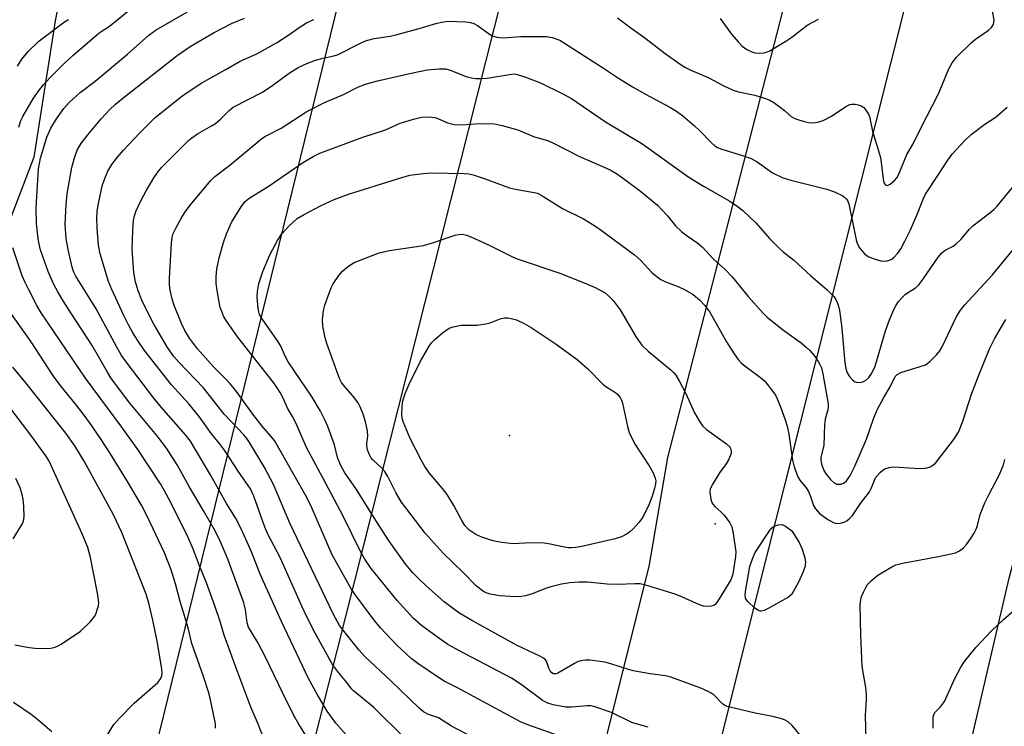
# Model space of a CAD drawing. Units: inches. Extents: x 1171771 to 1177771, y 545458 to 549459.
# Drawn here: x 1174645 to 1174894, y 547592 to 547771 of the extents above; entities that cross this region are included whole.
import ezdxf

# ---------------------------------------------------------------- set-up
doc = ezdxf.new("R2010")
doc.units = ezdxf.units.IN
doc.header["$MEASUREMENT"] = 0
for name, color, linetype in [('ELEV-Spot Elevation', 7, 'Continuous'), ('NTRL-Trees', 3, 'Continuous'), ('Undefined', 1, 'Continuous'), ('UTIL-Cross Country Transmission Line', 1, 'Continuous'), ('UTIL-Cross Country Transmission Tower', 30, 'Continuous')]:
    doc.layers.add(name, color=color, linetype=linetype)

msp = doc.modelspace()

# ---------------------------------------------------------------- linework, layer by layer
at = {"layer": 'ELEV-Spot Elevation'}
msp.add_point((1174769.09, 547666.07, 365.4), dxfattribs=at)
at = {"layer": 'NTRL-Trees'}
msp.add_lwpolyline([(1174704.51, 547998.46), (1174686.71, 547958.96), (1174695.91, 547918.82), (1174684.11, 547895.6), (1174678.03, 547877.8), (1174671.09, 547840.91), (1174665.88, 547820.94), (1174662.41, 547810.09), (1174654.08, 547771.54), (1174648.59, 547736.49), (1174621.89, 547666.55), (1174579.03, 547513.29), (1174557.01, 547364.42)], dxfattribs=at)
msp.add_polyline3d([(1174799.82, 547204.17, 0), (1174860.68, 547480.25, 0), (1174895.58, 547629.94, 0), (1174929.24, 547758.21, 0), (1174951.18, 547847.09, 0), (1174980.79, 547928.37, 0), (1174989.64, 547984.62, 0), (1174999.54, 548006.81, 0), (1175039.64, 548158.37, 0), (1175075.06, 548292.75, 0), (1175130.16, 548534.1, 0), (1175172.87, 548654.42, 0)], dxfattribs=at)
at = {"layer": 'Undefined'}
for points, elevation in [([(1174644.82, 547744.15), (1174645.34, 547745.77), (1174645.79, 547746.79), (1174648.56, 547751.45), (1174650.01, 547753.6), (1174651.05, 547754.83), (1174652.75, 547756.65), (1174656.39, 547760.28), (1174658.49, 547762.25), (1174664.53, 547767.52), (1174665.42, 547768.18), (1174667.8, 547769.68), (1174673.12, 547773.97)], 346), ([(1174717.9, 547589.5), (1174715.69, 547593.04), (1174714.48, 547595.22), (1174711.56, 547601.05), (1174707.37, 547609.83), (1174705.33, 547613.71), (1174702.99, 547617.58), (1174702.64, 547618.69), (1174702.24, 547622.05), (1174701.8, 547623.73), (1174697.7, 547634.76), (1174695.71, 547639.56), (1174694.31, 547642.33), (1174691.78, 547646.74), (1174687.92, 547653.21), (1174684.88, 547658.63), (1174682.34, 547662.65), (1174680.18, 547665.59), (1174672.55, 547674.72), (1174668.12, 547680.7), (1174667.23, 547682.12), (1174663.38, 547688.87), (1174658.11, 547696.86), (1174656.05, 547700.12), (1174654.65, 547702.4), (1174653.6, 547704.45), (1174652.22, 547707.61), (1174650.96, 547711.1), (1174650.25, 547713.33), (1174649.7, 547715.86), (1174649.25, 547719.7), (1174649.23, 547723.72), (1174649.8, 547733.56), (1174650.28, 547736.26), (1174651.88, 547741.58), (1174652.9, 547743.83), (1174654.32, 547746.25), (1174656.23, 547748.83), (1174657.58, 547750.36), (1174660.38, 547752.86), (1174664.12, 547755.75), (1174672.37, 547762.58), (1174677.72, 547767.36), (1174679.63, 547768.75), (1174687.53, 547773.34)], 348), ([(1174796.46, 547771.78), (1174799.8, 547769.22), (1174803.36, 547766.75), (1174808.48, 547762.79), (1174812.26, 547760.05), (1174813.48, 547759.26), (1174815.01, 547758.52), (1174819.39, 547756.65), (1174823.31, 547754.53), (1174825.71, 547753.49), (1174827.1, 547753.03), (1174831.17, 547752.18), (1174833.67, 547751.43), (1174835.03, 547750.94), (1174836.02, 547750.38), (1174837.63, 547749.19), (1174838.75, 547748.3), (1174840.36, 547746.83), (1174840.95, 547746.48), (1174841.74, 547746.15), (1174843.4, 547745.64), (1174844.8, 547745.3), (1174845.87, 547745.22), (1174847.18, 547745.35), (1174848.51, 547745.81), (1174850.58, 547746.86), (1174854.24, 547749.31), (1174855.24, 547749.84), (1174855.77, 547749.96), (1174856.57, 547749.94), (1174857.38, 547749.8), (1174858.14, 547749.53), (1174858.8, 547749.06), (1174859.34, 547748.41), (1174859.95, 547747.44), (1174860.22, 547746.77), (1174860.98, 547743.11), (1174863.02, 547736.41), (1174863.79, 547730.47), (1174863.97, 547729.96), (1174864.19, 547729.63), (1174864.47, 547729.42), (1174864.82, 547729.38), (1174865.46, 547729.69), (1174866.54, 547730.62), (1174867.12, 547731.28), (1174867.57, 547732.04), (1174869.72, 547737.21), (1174871.29, 547739.91), (1174873.21, 547743.9), (1174877.73, 547752.58), (1174880.31, 547758.88), (1174881.14, 547760.43), (1174882.24, 547761.79), (1174885.99, 547765.46), (1174887.12, 547766.39), (1174890.31, 547768.58), (1174891.12, 547769.34), (1174891.57, 547769.99), (1174891.75, 547770.49), (1174891.8, 547771.29), (1174891.42, 547773.44)], 352), ([(1174644.48, 547759.57), (1174645.58, 547761.3), (1174647.15, 547763.3), (1174649.86, 547765.86), (1174656.37, 547770.77), (1174657.35, 547771.4)], 344), ([(1174728.38, 547589.58), (1174725.09, 547593.26), (1174722.88, 547596.29), (1174720.41, 547600.44), (1174718.19, 547604.57), (1174711.3, 547618.99), (1174705.97, 547630.96), (1174703.73, 547636.61), (1174702.67, 547639.08), (1174701.11, 547642.44), (1174699.67, 547645.23), (1174697.44, 547648.83), (1174693.41, 547655.97), (1174688.28, 547664.61), (1174687.02, 547666.23), (1174680.98, 547673.13), (1174679, 547675.51), (1174672.24, 547684.35), (1174670.81, 547686.33), (1174669.6, 547688.43), (1174664.43, 547698.16), (1174659.26, 547706.41), (1174658.76, 547707.43), (1174658.34, 547708.69), (1174657.33, 547713.19), (1174656.82, 547715.94), (1174656.52, 547719.6), (1174656.8, 547724.58), (1174657.05, 547727.22), (1174658.22, 547733.87), (1174658.89, 547736.37), (1174659.61, 547738.27), (1174660.16, 547739.29), (1174660.8, 547740.27), (1174662.27, 547742.15), (1174665.68, 547746.19), (1174667.84, 547748.56), (1174669.32, 547749.95), (1174671.11, 547751.44), (1174684.9, 547762.27), (1174688.18, 547764.52), (1174694.24, 547768.11), (1174698.63, 547770.33), (1174701.96, 547771.72)], 350), ([(1174742.64, 547589.39), (1174734.73, 547597.24), (1174729.59, 547601.43), (1174729.06, 547602), (1174727.85, 547603.59), (1174725.77, 547606.1), (1174724.28, 547608.1), (1174719.86, 547616.04), (1174717.74, 547620.22), (1174716.47, 547622.88), (1174710.97, 547635.2), (1174707.84, 547641.14), (1174707.12, 547642.86), (1174704.29, 547650.76), (1174703.45, 547652.55), (1174700.54, 547656.82), (1174696.91, 547662.38), (1174695.67, 547664.06), (1174693.64, 547666.53), (1174690.52, 547670.88), (1174687.85, 547674.08), (1174683.45, 547678.86), (1174676.64, 547687.59), (1174674.86, 547690.23), (1174673.63, 547692.24), (1174672.61, 547694.06), (1174671.41, 547696.44), (1174668.35, 547703.05), (1174667.51, 547705.06), (1174665.42, 547712.02), (1174664.96, 547714.24), (1174664.62, 547718.54), (1174664.57, 547721.08), (1174664.63, 547722.73), (1174664.88, 547724.37), (1174665.72, 547728.4), (1174666.02, 547729.53), (1174666.58, 547731.15), (1174667.36, 547732.97), (1174668.34, 547734.64), (1174669.76, 547736.49), (1174671.33, 547738.26), (1174675.39, 547742.56), (1174679.38, 547746.53), (1174685.99, 547751.9), (1174687.43, 547752.92), (1174691.16, 547755.32), (1174697.03, 547758.65), (1174700.88, 547760.78), (1174705.1, 547762.71), (1174710.03, 547765.46), (1174713.2, 547767.44), (1174715.81, 547769.31), (1174717.7, 547770.51), (1174719.54, 547771.4)], 352), ([(1174765.67, 547586.6), (1174754.35, 547592.51), (1174751.06, 547594.59), (1174750.32, 547594.91), (1174748.54, 547595.46), (1174747.29, 547596.13), (1174746.19, 547597.08), (1174739.01, 547604.01), (1174732.56, 547610.02), (1174730.94, 547611.81), (1174727.85, 547615.62), (1174726.05, 547618.02), (1174724.51, 547620.79), (1174713.41, 547643.88), (1174709.28, 547653.64), (1174706.91, 547658.15), (1174703.19, 547664.34), (1174702.57, 547665.29), (1174701.76, 547666.27), (1174696.77, 547671.45), (1174691.59, 547678.1), (1174685.35, 547684.6), (1174684.08, 547686.05), (1174682.49, 547688.38), (1174678.98, 547694.29), (1174677.88, 547696.33), (1174675.94, 547700.37), (1174675.02, 547702.65), (1174674.34, 547704.99), (1174673.91, 547707.37), (1174673.55, 547713.26), (1174673.65, 547717.88), (1174673.84, 547720.47), (1174674.07, 547721.63), (1174674.42, 547722.75), (1174675.52, 547725.17), (1174677.03, 547727.97), (1174679.02, 547731.25), (1174680.17, 547732.98), (1174681.06, 547733.99), (1174687.74, 547740.72), (1174688.65, 547741.44), (1174690.09, 547742.41), (1174693.63, 547744.42), (1174694.6, 547745.05), (1174695.95, 547746.18), (1174698.1, 547748.37), (1174699.09, 547749.17), (1174706.49, 547752.98), (1174709.1, 547754.71), (1174713.04, 547757.6), (1174715.58, 547759.18), (1174717.71, 547760.22), (1174719.91, 547761.05), (1174721.87, 547761.61), (1174724.58, 547762.13), (1174725.55, 547762.42), (1174731.36, 547765.41), (1174732.6, 547765.94), (1174733.55, 547766.25), (1174734.78, 547766.53), (1174738.86, 547767.16), (1174740.3, 547767.45), (1174746.17, 547769.07), (1174750.4, 547770.38), (1174751.81, 547770.72), (1174753.54, 547770.91), (1174758.03, 547770.73), (1174759.2, 547770.6), (1174760.01, 547770.36), (1174760.98, 547769.8), (1174764.29, 547767.52), (1174765.04, 547767.12), (1174765.83, 547766.88), (1174767.46, 547766.72), (1174771.94, 547767.03), (1174778.42, 547767.04), (1174779.86, 547766.82), (1174781.79, 547766.1), (1174792.4, 547759.42), (1174796.71, 547756.49), (1174800.21, 547754.3), (1174803.5, 547752.46), (1174809.67, 547749.17), (1174811.34, 547748.15), (1174812.97, 547746.95), (1174815.9, 547744.46), (1174817.18, 547743.25), (1174820.19, 547740.13), (1174821.06, 547739.4), (1174821.77, 547738.95), (1174822.81, 547738.53), (1174828.35, 547736.86), (1174830.27, 547736.19), (1174831.8, 547735.3), (1174835.69, 547732.55), (1174838.11, 547731.41), (1174840.35, 547730.71), (1174849.44, 547728.45), (1174851.36, 547727.71), (1174853.47, 547726.71), (1174853.94, 547726.4), (1174854.32, 547726.01), (1174854.63, 547725.53), (1174854.97, 547724.73), (1174856.85, 547715.61), (1174857.16, 547714.53), (1174857.69, 547713.56), (1174858.94, 547712.07), (1174859.36, 547711.72), (1174860.1, 547711.32), (1174861.71, 547710.7), (1174863.08, 547710.28), (1174863.91, 547710.16), (1174864.71, 547710.26), (1174865.72, 547710.63), (1174866.39, 547711.11), (1174867.36, 547712.15), (1174868.16, 547713.29), (1174869.21, 547715.23), (1174870.6, 547718.12), (1174872.45, 547722.39), (1174873.86, 547725.92), (1174874.44, 547727.13), (1174877.74, 547732.11), (1174879.88, 547735.51), (1174881.15, 547737.31), (1174884.31, 547740.68), (1174885.96, 547742.26), (1174889.48, 547744.89), (1174892.33, 547746.7), (1174895.14, 547749.15)], 354), ([(1174822.38, 547771.58), (1174825.25, 547767.69), (1174826.98, 547765.68), (1174828, 547764.63), (1174829.16, 547763.8), (1174830.42, 547763.16), (1174831.24, 547762.91), (1174832.41, 547762.82), (1174833.56, 547762.92), (1174834.83, 547763.33), (1174839.08, 547765.86), (1174840.53, 547766.85), (1174844.49, 547769.94), (1174847.32, 547771.43)], 350), ([(1174781.8, 547589.97), (1174773.72, 547592.89), (1174771.88, 547593.64), (1174755.89, 547602.23), (1174752.55, 547603.91), (1174751.35, 547604.63), (1174745.89, 547608.36), (1174744.18, 547609.65), (1174740.49, 547613.13), (1174736.38, 547617.36), (1174734.78, 547619.3), (1174730.14, 547625.62), (1174728.98, 547627.25), (1174728.09, 547628.75), (1174724.16, 547635.91), (1174719, 547647.76), (1174717.77, 547650.35), (1174709.52, 547664.78), (1174708.67, 547665.9), (1174706.46, 547668.48), (1174704.34, 547671.18), (1174699.64, 547677.52), (1174698.4, 547679.07), (1174697.27, 547680.33), (1174694.13, 547683.45), (1174690.1, 547688.05), (1174688.03, 547690.75), (1174686.89, 547692.62), (1174686.04, 547694.4), (1174684.05, 547699.25), (1174683.55, 547700.93), (1174683.09, 547703.38), (1174682.99, 547704.46), (1174683, 547705.91), (1174683.44, 547714.77), (1174683.61, 547716.22), (1174683.92, 547717.2), (1174684.55, 547718.51), (1174686.05, 547721.34), (1174686.98, 547722.79), (1174688.18, 547724.37), (1174693.44, 547730.58), (1174694.44, 547731.63), (1174698.23, 547734.47), (1174706.36, 547741.27), (1174707.3, 547741.82), (1174711.27, 547743.82), (1174717.73, 547748.11), (1174722.08, 547750.29), (1174727.02, 547752.39), (1174730.82, 547754.29), (1174732.6, 547755.01), (1174735.64, 547755.82), (1174744.16, 547757.82), (1174748.25, 547758.58), (1174751.24, 547758.87), (1174752.93, 547758.84), (1174754.05, 547758.52), (1174758.11, 547756.93), (1174759.41, 547756.59), (1174760.53, 547756.46), (1174761.97, 547756.44), (1174763.4, 547756.55), (1174769.55, 547757.55), (1174770.32, 547757.58), (1174771.02, 547757.48), (1174772.72, 547756.94), (1174776.92, 547755.31), (1174782.38, 547752.63), (1174784.8, 547751.34), (1174793.41, 547745.5), (1174802.56, 547739.94), (1174814.52, 547731.48), (1174818.19, 547729.17), (1174824.86, 547725.38), (1174826.76, 547724.08), (1174828.13, 547723.02), (1174831.55, 547719.8), (1174834.93, 547715.93), (1174837.13, 547713.73), (1174838.4, 547712.6), (1174841.08, 547710.44), (1174845.26, 547706.58), (1174849.54, 547702.94), (1174851.27, 547701.19), (1174851.7, 547700.52), (1174852.15, 547699.56), (1174852.41, 547698.81), (1174852.66, 547697.69), (1174853.24, 547693.22), (1174854, 547684.51), (1174854.23, 547683.07), (1174854.56, 547681.97), (1174855.13, 547681.05), (1174855.83, 547680.23), (1174856.43, 547679.74), (1174856.9, 547679.55), (1174857.7, 547679.5), (1174858.51, 547679.64), (1174859.23, 547680.01), (1174860.05, 547680.75), (1174860.86, 547681.87), (1174861.64, 547683.65), (1174864.3, 547692.59), (1174865.3, 547695.38), (1174866.45, 547698.14), (1174866.97, 547699.08), (1174867.59, 547699.97), (1174868.53, 547701.04), (1174869.36, 547701.82), (1174871.89, 547703.47), (1174872.72, 547704.23), (1174873.74, 547705.58), (1174877.65, 547711.23), (1174878.54, 547712.32), (1174879.42, 547712.97), (1174881.42, 547714.01), (1174882.11, 547714.48), (1174883.34, 547715.68), (1174885.59, 547718.28), (1174886.39, 547719.1), (1174890.69, 547722.4), (1174891.73, 547723.28), (1174892.56, 547724.11), (1174905.38, 547739.76)], 356), ([(1174804.16, 547592.26), (1174801.17, 547593.07), (1174800.07, 547593.47), (1174794.89, 547596), (1174790.45, 547597.49), (1174789.6, 547597.65), (1174788.8, 547597.67), (1174784.79, 547597.29), (1174783.31, 547597.29), (1174780.09, 547597.88), (1174778.5, 547598.41), (1174777.35, 547599.12), (1174772.06, 547603.09), (1174769.57, 547604.69), (1174756.05, 547611.71), (1174753.43, 547613.2), (1174751.74, 547614.35), (1174746.81, 547618.01), (1174744.65, 547619.82), (1174740.65, 547624.28), (1174734.08, 547632.42), (1174732.42, 547634.75), (1174731.34, 547636.76), (1174726.98, 547645.62), (1174721.84, 547655.39), (1174717.7, 547663), (1174714.93, 547669.32), (1174714.12, 547670.86), (1174712.89, 547672.96), (1174711.84, 547675.37), (1174711.01, 547676.93), (1174710.24, 547678.17), (1174709.28, 547679.47), (1174700.29, 547690.94), (1174697.66, 547694.69), (1174696.75, 547696.15), (1174696.18, 547697.43), (1174695.84, 547698.51), (1174695.01, 547702.79), (1174694.77, 547704.51), (1174694.78, 547706.2), (1174694.94, 547708.18), (1174695.57, 547711.01), (1174696.64, 547714.95), (1174697.41, 547717.11), (1174697.96, 547718.43), (1174698.71, 547719.95), (1174699.45, 547721.21), (1174701.3, 547724.2), (1174702.15, 547725.31), (1174703.16, 547726.16), (1174707.93, 547729.13), (1174716.86, 547735.24), (1174719.35, 547736.67), (1174721.08, 547737.51), (1174731.92, 547741.62), (1174737.66, 547743.45), (1174741.36, 547745.13), (1174745.06, 547746.25), (1174746.79, 547746.64), (1174748.48, 547746.69), (1174750.15, 547746.52), (1174750.94, 547746.28), (1174753.41, 547745.17), (1174755.04, 547744.82), (1174757.01, 547744.68), (1174761.57, 547745.02), (1174765.26, 547744.92), (1174767.23, 547744.56), (1174771.14, 547743.46), (1174775.14, 547741.73), (1174778.92, 547740.64), (1174780.24, 547740.1), (1174786.65, 547736.81), (1174794.56, 547733.32), (1174796.46, 547732.22), (1174798.61, 547730.65), (1174802.24, 547727.88), (1174806.52, 547724.39), (1174809.08, 547721.65), (1174811.13, 547719.16), (1174812.73, 547717.64), (1174814.04, 547716.58), (1174816.75, 547714.75), (1174817.87, 547713.85), (1174820.75, 547710.69), (1174823.65, 547708.08), (1174825.44, 547706.27), (1174829.5, 547701.27), (1174833.18, 547697.23), (1174834.36, 547696.05), (1174838.22, 547692.94), (1174842.97, 547689.51), (1174844.32, 547688.39), (1174845.14, 547687.59), (1174846.23, 547686.32), (1174846.88, 547685.42), (1174847.6, 547684.23), (1174848.06, 547683.23), (1174848.45, 547681.67), (1174849.74, 547674.11), (1174849.78, 547673.37), (1174849.7, 547672.58), (1174849.03, 547670.17), (1174848.81, 547668.83), (1174848.64, 547663.58), (1174847.91, 547660.57), (1174847.9, 547659.88), (1174848.12, 547658.82), (1174848.69, 547657.26), (1174849.27, 547656.26), (1174850.32, 547654.92), (1174851.29, 547654.09), (1174852, 547653.8), (1174852.54, 547653.74), (1174853.08, 547653.8), (1174853.8, 547654.12), (1174854.43, 547654.64), (1174855.27, 547655.76), (1174856.53, 547658.32), (1174859.44, 547665.18), (1174861.26, 547670.29), (1174862.21, 547672.56), (1174863.85, 547675.72), (1174865.44, 547678.42), (1174866.76, 547681), (1174867.23, 547681.55), (1174868.16, 547682.06), (1174873.07, 547683.51), (1174874.38, 547683.99), (1174875.5, 547684.8), (1174877.3, 547686.61), (1174878.01, 547687.5), (1174878.61, 547688.48), (1174882.25, 547696.18), (1174883.26, 547697.83), (1174884.42, 547699.17), (1174891.42, 547706.72), (1174898.66, 547715.62)], 358), ([(1174844.11, 547588.57), (1174840.63, 547592.72), (1174839.63, 547593.57), (1174838.72, 547594.09), (1174837.67, 547594.44), (1174835.76, 547594.93), (1174831.31, 547595.8), (1174824.17, 547597.5), (1174823.5, 547597.81), (1174823.07, 547598.11), (1174820.88, 547600.34), (1174820.18, 547600.86), (1174819.41, 547601.28), (1174817.54, 547602.13), (1174809.96, 547604.95), (1174808.56, 547605.26), (1174804.69, 547605.73), (1174800.39, 547606.56), (1174798.97, 547606.94), (1174794.76, 547608.28), (1174793.18, 547608.67), (1174789.44, 547609.22), (1174788.27, 547609.2), (1174787.11, 547609.02), (1174786.28, 547608.77), (1174785.52, 547608.4), (1174781.34, 547605.89), (1174780.85, 547605.74), (1174780.18, 547605.8), (1174779.79, 547606.01), (1174779.34, 547606.54), (1174779.01, 547607.23), (1174778.42, 547608.97), (1174778.12, 547609.38), (1174777.7, 547609.71), (1174776.71, 547610.24), (1174771.05, 547612.89), (1174759.66, 547619.16), (1174756.26, 547621.23), (1174753.9, 547622.93), (1174752.54, 547624.02), (1174747.97, 547628.06), (1174746.05, 547629.87), (1174744.63, 547631.31), (1174742.85, 547633.41), (1174738.6, 547639.35), (1174735.36, 547644.28), (1174730.18, 547652.64), (1174727.35, 547656.67), (1174726.31, 547658.64), (1174725.52, 547660.52), (1174724.72, 547663.72), (1174723.1, 547668.32), (1174722.41, 547669.89), (1174721.22, 547672.2), (1174719.1, 547675.81), (1174712.99, 547684.75), (1174712.34, 547685.95), (1174711.06, 547688.83), (1174710.5, 547689.82), (1174708.84, 547692.25), (1174706.6, 547695.31), (1174705.8, 547696.66), (1174705.56, 547697.35), (1174705.39, 547698.19), (1174705.15, 547701.09), (1174705.22, 547702.55), (1174705.57, 547704.56), (1174706.62, 547707.6), (1174708.35, 547711.82), (1174710.29, 547715.42), (1174711.38, 547717.15), (1174713.2, 547719.05), (1174715.34, 547720.96), (1174716.9, 547721.95), (1174721.35, 547724.3), (1174724.68, 547725.81), (1174728.32, 547727.13), (1174740.73, 547731.07), (1174743.84, 547731.94), (1174747.19, 547732.42), (1174749.21, 547732.54), (1174757.61, 547732.37), (1174758.76, 547732.27), (1174759.83, 547732.06), (1174762.66, 547731.14), (1174769.1, 547728.75), (1174770.58, 547728.41), (1174775.34, 547727.61), (1174776.12, 547727.38), (1174777.12, 547726.89), (1174782.49, 547723.5), (1174787.83, 547720.89), (1174790.03, 547719.58), (1174791.7, 547718.48), (1174800.74, 547711.8), (1174802.26, 547710.41), (1174805.12, 547707.36), (1174806.44, 547706.22), (1174807.37, 547705.54), (1174808.4, 547705.01), (1174811.91, 547703.69), (1174813.37, 547703.04), (1174815.55, 547701.72), (1174817.29, 547700.3), (1174818.52, 547699.01), (1174819.78, 547697.26), (1174824.03, 547689.76), (1174825.97, 547686.77), (1174827, 547685.32), (1174827.68, 547684.57), (1174828.35, 547683.98), (1174832.64, 547680.78), (1174833.54, 547680.02), (1174834.68, 547678.67), (1174836.39, 547676.25), (1174836.91, 547675.22), (1174837.77, 547673.05), (1174838.79, 547670.32), (1174839.37, 547668.41), (1174839.79, 547666.44), (1174840.7, 547659.86), (1174841.18, 547658.15), (1174842.07, 547655.65), (1174842.58, 547654.75), (1174844.19, 547652.8), (1174844.82, 547651.87), (1174845.33, 547650.67), (1174846.02, 547648.4), (1174846.52, 547647.49), (1174847.56, 547646.36), (1174849.67, 547644.78), (1174851.08, 547644.03), (1174851.58, 547643.88), (1174852.37, 547643.82), (1174853.19, 547643.96), (1174853.99, 547644.25), (1174854.49, 547644.51), (1174855.17, 547645.03), (1174855.95, 547645.87), (1174857.97, 547648.9), (1174860.23, 547651.86), (1174860.68, 547652.65), (1174861.49, 547654.81), (1174861.88, 547655.52), (1174863.02, 547656.81), (1174863.68, 547657.36), (1174864.16, 547657.65), (1174865.23, 547658.02), (1174866.38, 547658.13), (1174872.86, 547657.76), (1174874.27, 547657.77), (1174874.8, 547657.88), (1174875.58, 547658.18), (1174876.31, 547658.58), (1174876.96, 547659.1), (1174881.49, 547664.96), (1174882.77, 547666.94), (1174883.83, 547669.7), (1174886.1, 547676.55), (1174887.78, 547680.96), (1174890.61, 547687.99), (1174891.86, 547690.57), (1174894.78, 547695.43)], 360), ([(1174708.08, 547586.33), (1174705.25, 547593.42), (1174703.57, 547597.31), (1174700.03, 547606.77), (1174696.82, 547615.52), (1174695.81, 547619.04), (1174694.49, 547622.95), (1174692.32, 547628.76), (1174690.53, 547633.06), (1174689.06, 547637.1), (1174687.6, 547640.41), (1174683.46, 547648.78), (1174681.73, 547652.06), (1174680.71, 547653.81), (1174674.94, 547662.56), (1174670.93, 547668.17), (1174661.72, 547680.55), (1174650.49, 547697.11), (1174649.4, 547698.96), (1174647.31, 547702.98), (1174646.41, 547704.8), (1174645.69, 547706.49), (1174643.26, 547713.6)], 346), ([(1174694.61, 547592.03), (1174694.59, 547593.13), (1174693.24, 547599.58), (1174692.82, 547601.2), (1174691.54, 547605.1), (1174688.64, 547613.45), (1174687.66, 547617.4), (1174685.68, 547624.08), (1174684.49, 547628.55), (1174683.38, 547632.11), (1174681.66, 547636.36), (1174677.24, 547645.85), (1174675.85, 547648.41), (1174672.31, 547654.47), (1174667.84, 547661.71), (1174665.5, 547665.35), (1174663.15, 547668.77), (1174661.58, 547670.89), (1174659.31, 547673.87), (1174655.3, 547678.81), (1174653.6, 547681.09), (1174647.91, 547689.76), (1174642.33, 547697.59)], 344), ([(1174667.23, 547590.34), (1174668.89, 547592.93), (1174670.27, 547594.5), (1174674, 547598.35), (1174679.98, 547603.6), (1174680.56, 547604.23), (1174680.95, 547604.91), (1174681.11, 547605.85), (1174681, 547607.03), (1174679.83, 547614.06), (1174678.74, 547619.34), (1174677.77, 547623.68), (1174677.09, 547625.92), (1174670.87, 547641.55), (1174668.7, 547646.16), (1174661.38, 547659.57), (1174659.01, 547663.42), (1174656.72, 547666.68), (1174646.61, 547679.4), (1174643.33, 547683.41)], 342), ([(1174643.79, 547613.08), (1174647.44, 547612.4), (1174648.95, 547612.22), (1174650.38, 547612.19), (1174652.94, 547612.28), (1174654.03, 547612.47), (1174654.81, 547612.81), (1174655.55, 547613.26), (1174660.4, 547616.54), (1174662.92, 547619.02), (1174664.03, 547620.37), (1174664.4, 547621.12), (1174664.77, 547622.18), (1174664.98, 547622.99), (1174665.06, 547623.83), (1174664.74, 547626.18), (1174662.99, 547635.18), (1174662.26, 547637.72), (1174660.88, 547641.22), (1174653.03, 547658.51), (1174652.4, 547659.77), (1174651.69, 547660.92), (1174647.86, 547666.16), (1174641.79, 547674.17)], 340), ([(1174859.36, 547589.11), (1174859.19, 547595.23), (1174859.44, 547599.25), (1174859.45, 547600.65), (1174859.29, 547602.28), (1174858.41, 547607.65), (1174858.06, 547615.57), (1174857.91, 547623.32), (1174858.01, 547624.49), (1174858.24, 547625.31), (1174858.77, 547626.62), (1174859.29, 547627.64), (1174859.77, 547628.34), (1174860.74, 547629.42), (1174861.39, 547630.01), (1174862.35, 547630.69), (1174865.89, 547632.87), (1174866.94, 547633.35), (1174868.58, 547633.77), (1174877.71, 547635.47), (1174880.92, 547636.12), (1174882.05, 547636.42), (1174883.01, 547636.89), (1174884.05, 547637.67), (1174884.79, 547638.53), (1174885.8, 547639.93), (1174886.77, 547641.35), (1174887.29, 547642.33), (1174887.62, 547643.33), (1174888.26, 547646.11), (1174889.41, 547649), (1174890.51, 547651.26), (1174893.17, 547656.19), (1174894.14, 547658.62), (1174894.55, 547659.99)], 362), ([(1174643.36, 547639.89), (1174645.67, 547643.64), (1174645.99, 547644.43), (1174646.13, 547645.56), (1174646.09, 547648.23), (1174645.94, 547649.99), (1174645.67, 547651.13), (1174645.12, 547652.81), (1174644.03, 547655.18)], 338), ([(1174876.37, 547592.03), (1174876.38, 547594.66), (1174876.5, 547595.47), (1174876.85, 547596.06), (1174878.22, 547597.39), (1174879.19, 547598.79), (1174881.82, 547604.57), (1174883.35, 547607.42), (1174884.32, 547608.85), (1174887.19, 547612.4), (1174891.16, 547616.61), (1174894.06, 547619.42), (1174896.84, 547621.86)], 364), ([(1174643.43, 547598.59), (1174647.95, 547595.52), (1174649.62, 547594.22), (1174653.19, 547591.13)], 342)]:
    msp.add_lwpolyline(points, dxfattribs=dict(at, elevation=elevation))
for points, elevation in [([(1174819.3, 547622.82), (1174818.19, 547622.91), (1174817.16, 547623.19), (1174812.92, 547625.2), (1174810.99, 547625.95), (1174803.86, 547628.13), (1174802.17, 547628.5), (1174800.83, 547628.52), (1174796.52, 547628.33), (1174793.84, 547628.49), (1174788.82, 547628.96), (1174786.73, 547628.93), (1174784.37, 547628.79), (1174782.23, 547628.47), (1174779.5, 547627.76), (1174778.17, 547627.33), (1174775.04, 547626.09), (1174773.13, 547625.48), (1174772, 547625.3), (1174770.55, 547625.22), (1174766.65, 547625.49), (1174764.16, 547625.9), (1174763.16, 547626.26), (1174762.45, 547626.62), (1174760.73, 547627.93), (1174757.39, 547631.31), (1174752.28, 547636.26), (1174747.73, 547641.33), (1174741.72, 547649.24), (1174740.25, 547651.65), (1174738.26, 547655.67), (1174737.51, 547656.95), (1174736.75, 547657.83), (1174734.45, 547659.95), (1174733.97, 547660.51), (1174733.58, 547661.2), (1174733.14, 547662.49), (1174732.94, 547663.56), (1174732.93, 547664.11), (1174733.16, 547665.95), (1174733.07, 547667.26), (1174732.58, 547669.55), (1174732, 547671.5), (1174731.25, 547673.36), (1174730.71, 547674.35), (1174729.36, 547676.15), (1174726.97, 547678.86), (1174726.52, 547679.52), (1174725.99, 547680.52), (1174722.88, 547689.11), (1174722.43, 547690.81), (1174721.84, 547693.72), (1174721.74, 547695.44), (1174721.94, 547697.7), (1174722.32, 547699.09), (1174723.37, 547702.1), (1174723.88, 547703.45), (1174724.4, 547704.46), (1174725.86, 547706.57), (1174726.75, 547707.68), (1174728.04, 547708.77), (1174729.74, 547709.83), (1174736.08, 547712.34), (1174738.68, 547712.89), (1174747.31, 547714.17), (1174749.57, 547714.84), (1174755.29, 547716.79), (1174756.09, 547716.97), (1174757.14, 547716.99), (1174758.19, 547716.8), (1174759.3, 547716.37), (1174763.9, 547714.23), (1174769.83, 547711.27), (1174771.04, 547710.76), (1174781.8, 547707.2), (1174788.42, 547704.53), (1174790.73, 547703.5), (1174793.27, 547702.22), (1174794.05, 547701.55), (1174795.32, 547700.24), (1174797.07, 547697.9), (1174801.15, 547691), (1174802.62, 547688.95), (1174804.16, 547687.42), (1174810.01, 547682.61), (1174810.64, 547682.01), (1174811.16, 547681.37), (1174812.15, 547679.75), (1174813.75, 547676.73), (1174815.89, 547671.79), (1174817.09, 547669.76), (1174817.92, 547668.56), (1174819, 547667.59), (1174824.03, 547664), (1174824.83, 547663.21), (1174825.16, 547662.54), (1174825.24, 547662.06), (1174825.17, 547661.52), (1174824.54, 547659.91), (1174823.97, 547658.88), (1174822.28, 547656.64), (1174820.52, 547653.86), (1174819.88, 547652.55), (1174819.77, 547651.72), (1174820.02, 547649.98), (1174820.29, 547649.15), (1174820.56, 547648.66), (1174821.13, 547648), (1174822.6, 547646.73), (1174823.41, 547645.89), (1174824.86, 547644), (1174825.38, 547642.97), (1174825.74, 547641.28), (1174826.35, 547636.65), (1174826.29, 547635.49), (1174825.89, 547632.64), (1174825.59, 547630.96), (1174825.1, 547629.58), (1174821.76, 547624.04), (1174821.24, 547623.39), (1174820.83, 547623.07), (1174820.11, 547622.86)], 362), ([(1174784.76, 547637.64), (1174783.93, 547637.68), (1174782.58, 547637.88), (1174778.96, 547638.68), (1174777.82, 547638.85), (1174774.57, 547638.91), (1174769.98, 547638.69), (1174767.1, 547638.98), (1174765.68, 547639.22), (1174764.56, 547639.5), (1174762.08, 547640.31), (1174760.53, 547641), (1174758.76, 547642.24), (1174757.8, 547643.31), (1174757, 547644.53), (1174754.96, 547648.35), (1174753.31, 547651.12), (1174752.11, 547652.68), (1174748.75, 547656.67), (1174747.63, 547658.27), (1174746.75, 547659.71), (1174743.93, 547665.28), (1174742.19, 547669.35), (1174741.93, 547670.35), (1174741.83, 547671.45), (1174741.86, 547673.13), (1174742.01, 547674.53), (1174742.67, 547676.7), (1174743.63, 547679.1), (1174746.57, 547684.88), (1174748.7, 547688.68), (1174749.34, 547689.56), (1174750.15, 547690.41), (1174752.14, 547692.06), (1174753.75, 547693.2), (1174754.83, 547693.62), (1174756.86, 547693.99), (1174760.76, 547693.99), (1174763.05, 547694.3), (1174764.14, 547694.58), (1174766.68, 547695.57), (1174767.79, 547695.84), (1174768.63, 547695.84), (1174769.48, 547695.72), (1174770.87, 547695.31), (1174772.75, 547694.4), (1174774.55, 547693.37), (1174780.85, 547689.18), (1174786.23, 547685.31), (1174788.91, 547682.94), (1174792.8, 547678.97), (1174793.7, 547678.31), (1174795.95, 547676.97), (1174796.54, 547676.42), (1174797.18, 547675.56), (1174797.43, 547675.06), (1174797.7, 547674.22), (1174798.92, 547668.35), (1174799.18, 547667.41), (1174799.5, 547666.61), (1174800.92, 547663.79), (1174804.46, 547658.38), (1174805.43, 547656.61), (1174806, 547655.32), (1174806.12, 547654.61), (1174806.07, 547653.82), (1174805.81, 547652.69), (1174805.12, 547650.44), (1174804.37, 547648.51), (1174803.19, 547646.09), (1174802.6, 547645.05), (1174801.91, 547644.15), (1174800.4, 547642.44), (1174799.58, 547641.66), (1174798.9, 547641.19), (1174797.41, 547640.44), (1174795.8, 547639.96), (1174787.35, 547637.95), (1174785.91, 547637.73)], 364), ([(1174832.83, 547621.59), (1174832.58, 547621.59), (1174832.11, 547621.75), (1174831.2, 547622.4), (1174829.46, 547624.04), (1174829.11, 547624.48), (1174828.86, 547624.95), (1174828.76, 547625.74), (1174828.84, 547626.58), (1174829.93, 547632.91), (1174830.57, 547634.88), (1174831.3, 547636.5), (1174834.88, 547641.99), (1174835.44, 547642.65), (1174836.1, 547643.1), (1174837.09, 547643.46), (1174838.11, 547643.54), (1174838.94, 547643.17), (1174840.55, 547641.91), (1174842.44, 547639.02), (1174843.2, 547637.31), (1174843.87, 547635.13), (1174843.99, 547634.06), (1174843.83, 547632.76), (1174843.35, 547631.4), (1174842.26, 547629), (1174841.03, 547626.65), (1174840.36, 547625.73), (1174839.7, 547625.2), (1174838.96, 547624.75), (1174834.59, 547622.32), (1174833.57, 547621.8)], 362)]:
    msp.add_lwpolyline(points, close=True, dxfattribs=dict(at, elevation=elevation))
at = {"layer": 'UTIL-Cross Country Transmission Line'}
for points in [[(1175178.57, 549458.27), (1175137.83, 549403.18), (1174811.92, 548127.57), (1174806.09, 548103.45), (1174506.68, 546883.56), (1174500.99, 546861.32), (1174230.12, 545768.91), (1174222.53, 545747.51), (1174150.15, 545458.63)], [(1174185.88, 545458.62), (1174256.66, 545738.73), (1174261.68, 545759.75), (1174535.8, 546853.24), (1174539.75, 546876.65), (1174847.1, 548093.32), (1174855.49, 548118.51), (1174968.79, 548557.76), (1175179.25, 549383.51), (1175234.53, 549458.26)], [(1174260.19, 545458.61), (1174337.12, 545767.38), (1174342.36, 545796.47), (1174604.97, 546831.41), (1174610.94, 546860.48), (1174804.43, 547632.94), (1174809.14, 547660.48), (1175009.55, 548437.91), (1175013.87, 548465.51), (1175232.9, 549350.59), (1175240.2, 549373.58), (1175304.23, 549458.25)], [(1175335.38, 549458.25), (1175265.51, 549366.47), (1175256.86, 549341.85), (1175035, 548455.09), (1175030.32, 548415.35), (1174838.81, 547653.87), (1174831.75, 547626.12), (1174638.64, 546854.05), (1174631.48, 546826.47), (1174373.88, 545790.23), (1174371.84, 545759.25), (1174296.09, 545458.61)]]:
    msp.add_lwpolyline(points, dxfattribs=at)
at = {"layer": 'UTIL-Cross Country Transmission Tower'}
msp.add_point((1174821.13, 547643.72), dxfattribs=at)

doc.saveas('drawing.dxf')
